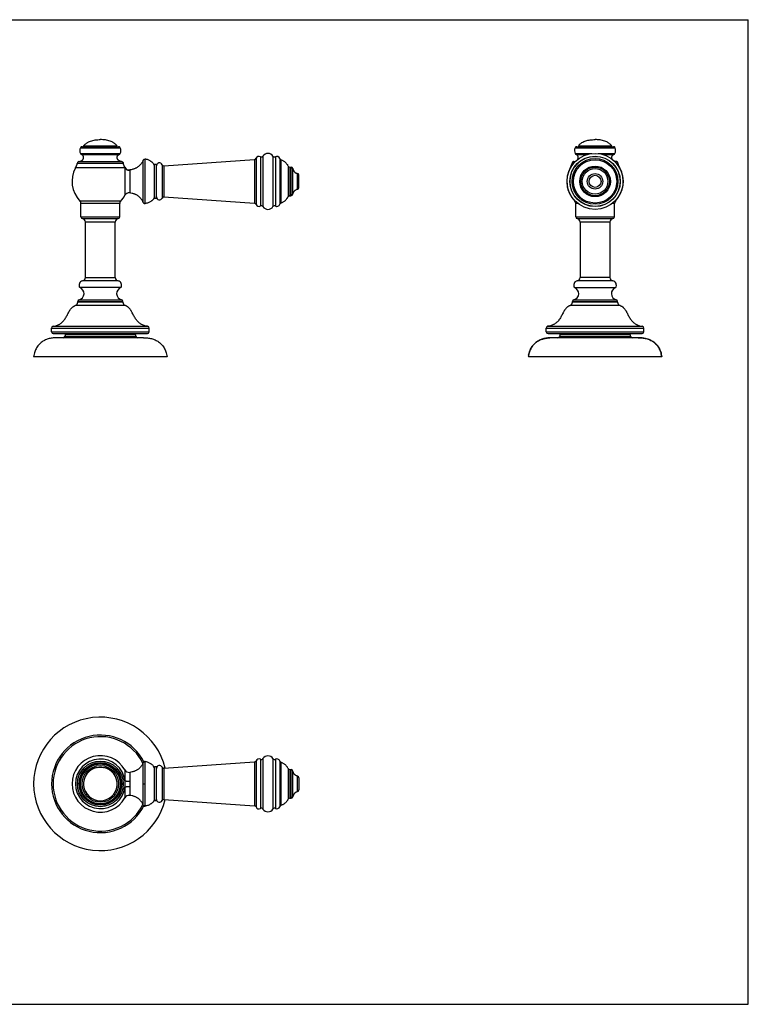
# Model space of a CAD drawing. Units: millimetres. Extents: x 0 to 594, y 0 to 420.
# Drawn here: x 283 to 594, y 0 to 420 of the extents above; entities that cross this region are included whole.
import ezdxf

# ---------------------------------------------------------------- set-up
doc = ezdxf.new("R2010")
doc.units = ezdxf.units.MM
doc.header["$LTSCALE"] = 32.67
doc.layers.get('0').update_dxf_attribs({"linetype": 'CONTINUOUS'})

msp = doc.modelspace()

# ---------------------------------------------------------------- linework, layer by layer
at = {"color": 7, "linetype": 'Continuous'}
for p, q in [((0, 420), (594, 420)), ((594, 0), (594, 420)), ((309.88, 365.83), (325.49, 365.83)), ((310.48, 366.01), (310.51, 366.11)), ((324.9, 366.01), (310.48, 366.01)), ((310.51, 366.11), (324.86, 366.11)), ((310.58, 365.95), (310.58, 366.01)), ((310.58, 365.95), (324.79, 365.95)), ((317.71, 368.85), (317.66, 368.85)), ((324.79, 365.95), (324.79, 366.01)), ((324.9, 366.01), (324.86, 366.11)), ((520.84, 365.83), (536.46, 365.83)), ((535.86, 366.01), (521.6, 366.01)), ((521.63, 366.11), (535.82, 366.11)), ((521.69, 366.39), (521.78, 366.35)), ((521.7, 365.95), (521.7, 366.01)), ((521.7, 365.95), (535.76, 365.95)), ((528.67, 368.85), (528.63, 368.85)), ((535.76, 365.95), (535.76, 366.01)), ((535.86, 366.01), (535.82, 366.11)), ((309.18, 365.38), (326.19, 365.38)), ((309.22, 362.89), (326.15, 362.89)), ((309.7, 362.49), (325.67, 362.49)), ((385.98, 361.53), (385.98, 340.53)), ((387, 361.78), (387, 340.28)), ((391.3, 361.78), (391.3, 340.28)), ((392.33, 361.53), (392.33, 340.53)), ((520.15, 365.38), (537.15, 365.38)), ((520.19, 362.89), (527.26, 362.89)), ((520.66, 362.49), (525.3, 362.49)), ((530.04, 362.89), (537.11, 362.89)), ((532, 362.49), (536.63, 362.49)), ((307.94, 358.87), (327.43, 358.87)), ((308.59, 359.46), (326.78, 359.46)), ((336.01, 342), (336.01, 360.06)), ((336.8, 341.55), (336.8, 360.51)), ((341.57, 358.28), (340.77, 358.28)), ((340.77, 343.78), (340.77, 358.28)), ((341.57, 343.78), (341.57, 358.28)), ((344.01, 358.14), (344.01, 343.92)), ((344.76, 357.68), (383.49, 360.39)), ((344.76, 357.68), (344.76, 344.38)), ((383.49, 360.39), (383.49, 341.67)), ((384.15, 360.88), (384.15, 341.18)), ((394.18, 360.78), (394.18, 341.28)), ((394.64, 360.28), (394.64, 341.78)), ((397.8, 357.55), (397.8, 344.51)), ((398.49, 357.13), (399.04, 357.13)), ((398.49, 357.13), (398.49, 344.93)), ((399.04, 344.93), (399.04, 357.13)), ((518.9, 358.87), (519.65, 358.87)), ((519.55, 359.46), (520.2, 359.46)), ((537.1, 359.46), (537.75, 359.46)), ((537.65, 358.87), (538.4, 358.87)), ((538.4, 358.87), (538.38, 358.93)), ((328.19, 356.81), (307.09, 356.81)), ((328.19, 356.81), (328.19, 345.1)), ((330.21, 355.82), (330.21, 346.12)), ((399.79, 345.57), (399.79, 356.49)), ((401.75, 347.72), (401.75, 354.34)), ((402.28, 348.45), (402.28, 353.61)), ((518.21, 356.81), (518.06, 356.81)), ((539.09, 356.81), (539.24, 356.81)), ((398.49, 344.93), (399.04, 344.93)), ((326.37, 342.65), (309, 342.65)), ((325.94, 341.59), (309.43, 341.59)), ((309.43, 335.88), (309.43, 341.59)), ((325.94, 335.88), (325.94, 341.59)), ((341.57, 343.78), (340.77, 343.78)), ((344.76, 344.38), (383.49, 341.67)), ((520.15, 342.65), (519.97, 342.65)), ((520.39, 335.88), (520.39, 341.59)), ((521.34, 341.59), (520.39, 341.59)), ((536.9, 341.59), (535.96, 341.59)), ((536.9, 335.88), (536.9, 341.59)), ((537.33, 342.65), (537.15, 342.65)), ((309.43, 335.88), (325.94, 335.88)), ((310.07, 335.13), (325.31, 335.13)), ((324.04, 333.63), (311.34, 333.63)), ((311.34, 310.04), (311.34, 333.63)), ((324.04, 310.04), (324.04, 333.63)), ((520.39, 335.88), (536.9, 335.88)), ((521.03, 335.13), (536.27, 335.13)), ((522.3, 333.63), (522.3, 310.04)), ((535, 333.63), (522.3, 333.63)), ((535, 333.63), (535, 310.04)), ((325.27, 308.54), (310.1, 308.54)), ((311.34, 310.04), (324.04, 310.04)), ((536.24, 308.54), (521.06, 308.54)), ((535, 310.04), (522.3, 310.04)), ((326.47, 305.7), (308.9, 305.7)), ((519.86, 305.7), (537.44, 305.7)), ((308.06, 299.78), (327.31, 299.78)), ((308.06, 299.52), (308.06, 299.78)), ((327.31, 299.52), (308.06, 299.52)), ((308.65, 300.52), (326.72, 300.52)), ((327.31, 299.52), (327.31, 299.78)), ((519.02, 299.52), (519.02, 299.78)), ((519.02, 299.78), (538.28, 299.78)), ((538.28, 299.52), (519.02, 299.52)), ((519.62, 300.52), (537.68, 300.52)), ((538.28, 299.52), (538.28, 299.78)), ((328.36, 298.07), (307.01, 298.07)), ((539.32, 298.07), (517.97, 298.07)), ((296.88, 288.47), (338.49, 288.47)), ((296.88, 286.87), (296.88, 288.47)), ((296.88, 286.87), (338.49, 286.87)), ((297.54, 289.23), (337.83, 289.23)), ((297.64, 286.11), (337.73, 286.11)), ((302.81, 285.8), (302.59, 284.92)), ((302.81, 285.8), (332.56, 285.8)), ((332.56, 285.8), (332.78, 284.92)), ((338.49, 286.87), (338.49, 288.47)), ((507.85, 286.87), (507.85, 288.47)), ((507.85, 288.47), (549.45, 288.47)), ((507.85, 286.87), (549.45, 286.87)), ((508.51, 289.23), (548.79, 289.23)), ((508.61, 286.11), (548.69, 286.11)), ((513.77, 285.8), (513.55, 284.92)), ((513.77, 285.8), (543.52, 285.8)), ((543.52, 285.8), (543.74, 284.92)), ((549.45, 286.87), (549.45, 288.47)), ((336.1, 284.34), (299.27, 284.34)), ((332.78, 284.92), (302.59, 284.92)), ((547.06, 284.34), (510.23, 284.34)), ((543.74, 284.92), (513.55, 284.92)), ((346.13, 276.21), (289.24, 276.21)), ((557.1, 276.21), (500.2, 276.21)), ((319.18, 100.99), (319.18, 100.98)), ((336.01, 85), (336.01, 103.07)), ((336.8, 84.55), (336.8, 103.52)), ((341.57, 101.28), (340.77, 101.28)), ((340.77, 86.79), (340.77, 101.28)), ((341.57, 86.79), (341.57, 101.28)), ((344.01, 101.14), (344.01, 86.93)), ((344.76, 100.68), (383.49, 103.39)), ((383.49, 103.39), (383.49, 84.68)), ((384.15, 103.88), (384.15, 84.19)), ((385.98, 104.53), (385.98, 83.54)), ((387, 104.79), (387, 83.28)), ((391.3, 104.79), (391.3, 83.28)), ((392.33, 104.53), (392.33, 83.54)), ((394.18, 103.79), (394.18, 84.28)), ((394.64, 103.29), (394.64, 84.78)), ((328.19, 99.96), (328.19, 95.37)), ((330.21, 98.95), (330.21, 95.14)), ((344.76, 100.68), (344.76, 87.38)), ((397.8, 100.55), (397.8, 87.51)), ((398.49, 100.13), (399.04, 100.13)), ((398.49, 100.13), (398.49, 87.94)), ((399.04, 87.94), (399.04, 100.13)), ((399.79, 88.57), (399.79, 99.5)), ((401.75, 90.73), (401.75, 97.34)), ((402.28, 96.61), (402.28, 91.45)), ((308.59, 94.03), (307.94, 94.03)), ((326.78, 94.03), (327.43, 94.03)), ((328.19, 92.7), (328.19, 88.1)), ((330.21, 92.93), (330.21, 89.12)), ((336.01, 94.03), (336.8, 94.03)), ((341.57, 86.78), (340.77, 86.78)), ((344.76, 87.38), (383.49, 84.68)), ((398.49, 87.94), (399.04, 87.94)), ((0, 0), (594, 0))]:
    msp.add_line(p, q, dxfattribs=at)
for points in [[(519.55, 359.46), (519.51, 359.45), (519.45, 359.45), (519.4, 359.44), (519.34, 359.42), (519.29, 359.41), (519.24, 359.38), (519.19, 359.35), (519.14, 359.32), (519.1, 359.28), (519.06, 359.24), (519.02, 359.2), (518.99, 359.15), (518.97, 359.1), (518.95, 359.04), (518.93, 358.99), (518.92, 358.93), (518.9, 358.87)], [(538.38, 358.93), (538.37, 358.99), (538.35, 359.04), (538.33, 359.1), (538.3, 359.15), (538.27, 359.2), (538.24, 359.24), (538.2, 359.28), (538.16, 359.32), (538.11, 359.35), (538.06, 359.38), (538.01, 359.41), (537.95, 359.42), (537.9, 359.44), (537.84, 359.45), (537.79, 359.45), (537.75, 359.46)], [(336.8, 103.52), (336.76, 103.52), (336.69, 103.53), (336.62, 103.53), (336.54, 103.53), (336.47, 103.51), (336.4, 103.49), (336.34, 103.47), (336.28, 103.43), (336.22, 103.39), (336.17, 103.35), (336.13, 103.3), (336.09, 103.24), (336.06, 103.18), (336.03, 103.13), (336.01, 103.07)], [(336.01, 85), (336.03, 84.94), (336.06, 84.88), (336.09, 84.83), (336.13, 84.77), (336.17, 84.72), (336.22, 84.68), (336.28, 84.63), (336.34, 84.6), (336.4, 84.57), (336.47, 84.55), (336.54, 84.54), (336.62, 84.54), (336.69, 84.54), (336.76, 84.54), (336.8, 84.55)]]:
    msp.add_lwpolyline(points, dxfattribs=at)
for centre, radius in [((528.65, 351.03), 11.94), ((528.65, 351.03), 10.75), ((528.65, 351.03), 10.67), ((528.65, 351.03), 9.75), ((528.65, 351.03), 9.25), ((528.65, 351.03), 6.52), ((528.65, 351.03), 6.1), ((528.65, 351.03), 5.46), ((528.65, 351.03), 3.31), ((528.65, 351.03), 2.58), ((317.69, 94.03), 9.75), ((317.69, 94.03), 9.1), ((317.69, 94.03), 8.76), ((317.69, 94.03), 8.5), ((317.69, 94.03), 7.81)]:
    msp.add_circle(centre, radius, dxfattribs=at)
for centre, radius, start, end in [((309.88, 365.07), 0.762, 90, 156.0086), ((310.7, 365.95), 0.127, 180, 270), ((324.67, 365.95), 0.127, 270, 360), ((325.49, 365.07), 0.762, 23.9914, 90), ((520.84, 365.07), 0.762, 90, 156.0086), ((521.77, 366.01), 0.172, 144.1952, 181.1112), ((525.67, 363.2), 4.98, 142.8154, 144.2102), ((525.65, 363.09), 5.15, 139.8122, 140.2031), ((525.65, 363.08), 5.16, 139.4791, 139.8122), ((535.63, 365.95), 0.127, 270, 360), ((536.46, 365.07), 0.762, 23.9914, 90), ((311.88, 364.18), 2.95, 156.0086, 205.9466), ((309.91, 363.22), 0.762, 205.9466, 253.9748), ((325.46, 363.22), 0.762, 286.0252, 334.0534), ((323.49, 364.18), 2.95, 334.0534, 23.9914), ((385.34, 360.43), 1.27, 60, 159.2539), ((386.36, 362.19), 0.762, 240, 327.7958), ((389.15, 360.43), 2.54, 32.2042, 147.7958), ((391.94, 362.19), 0.762, 212.2042, 300), ((392.96, 360.43), 1.27, 16.2006, 120), ((522.84, 364.18), 2.95, 156.0086, 205.9466), ((520.87, 363.22), 0.762, 205.9466, 253.9748), ((536.42, 363.22), 0.762, 286.0252, 334.0534), ((534.46, 364.18), 2.95, 334.0534, 23.9914), ((329.97, 357.96), 2.03, 207.478, 276.9851), ((342.84, 357.63), 1.27, 23.3539, 180), ((344.71, 358.44), 0.762, 203.3539, 274), ((383.44, 361.15), 0.762, 274, 339.2539), ((394.91, 361), 0.762, 196.2006, 248.8622), ((398.49, 357.89), 0.762, 206.2723, 270), ((399.04, 356.36), 0.762, 9.7012, 90), ((317.69, 351.03), 12.06, 151.3894, 223.9764), ((401.52, 353.61), 0.762, 0, 72.5354), ((528.65, 351.03), 12.06, 151.3894, 223.9764), ((528.65, 351.03), 12.06, 316.0236, 28.6106), ((317.69, 351.03), 12.06, 316.0236, 330.5632), ((329.96, 344.1), 2.03, 83.04, 150.5632), ((342.84, 344.43), 1.27, 180, 336.6461), ((398.49, 344.17), 0.762, 90, 153.7277), ((399.04, 345.7), 0.762, 270, 350.2988), ((401.52, 348.45), 0.762, 287.4646, 360), ((307.91, 341.59), 1.52, 0, 43.9764), ((327.46, 341.59), 1.52, 136.0236, 180), ((344.71, 343.62), 0.762, 86, 156.6461), ((383.44, 340.91), 0.762, 20.7461, 86), ((385.34, 341.63), 1.27, 200.7461, 300), ((386.36, 339.87), 0.762, 32.2042, 120), ((389.15, 341.63), 2.54, 212.2042, 327.7958), ((391.94, 339.87), 0.762, 60, 147.7958), ((392.96, 341.63), 1.27, 240, 343.7994), ((394.91, 341.07), 0.762, 111.1378, 163.7994), ((518.87, 341.59), 1.52, 0, 43.9764), ((538.43, 341.59), 1.52, 136.0236, 180), ((310.19, 335.88), 0.762, 180, 260.4059), ((309.81, 333.63), 1.52, 0, 80.4059), ((325.56, 333.63), 1.52, 99.5941, 180), ((325.18, 335.88), 0.762, 279.5941, 360), ((521.16, 335.88), 0.762, 180, 260.4059), ((520.77, 333.63), 1.52, 0, 80.4059), ((536.52, 333.63), 1.52, 99.5941, 180), ((536.14, 335.88), 0.762, 279.5941, 360), ((310.45, 306.72), 1.85, 100.8343, 213.3199), ((309.81, 310.04), 1.52, 280.8343, 360), ((325.56, 310.04), 1.52, 180, 259.1657), ((324.92, 306.72), 1.85, 326.6801, 79.1657), ((521.41, 306.72), 1.85, 100.8343, 213.3199), ((520.77, 310.04), 1.52, 280.8343, 360), ((536.52, 310.04), 1.52, 180, 259.1657), ((535.89, 306.72), 1.85, 326.6801, 79.1657), ((308.06, 303.15), 2.69, 282.7436, 71.8612), ((327.31, 303.15), 2.69, 108.1388, 257.2564), ((519.02, 303.15), 2.69, 282.7436, 71.8612), ((538.28, 303.15), 2.69, 108.1388, 257.2564), ((306.53, 299.52), 1.52, 288.2296, 360), ((308.82, 299.78), 0.762, 102.7436, 180), ((326.55, 299.78), 0.762, 0, 77.2564), ((328.84, 299.52), 1.52, 180, 251.7704), ((517.5, 299.52), 1.52, 288.2296, 360), ((519.78, 299.78), 0.762, 102.7436, 180), ((537.51, 299.78), 0.762, 0, 77.2564), ((539.8, 299.52), 1.52, 180, 251.7704), ((297.64, 288.47), 0.762, 97.6832, 180), ((297.64, 286.87), 0.762, 180, 270), ((303.55, 285.61), 0.762, 139.2265, 165.9638), ((331.82, 285.61), 0.762, 14.0362, 40.7735), ((337.73, 286.87), 0.762, 270, 360), ((337.73, 288.47), 0.762, 0, 82.3168), ((508.61, 288.47), 0.762, 97.6832, 180), ((508.61, 286.87), 0.762, 180, 270), ((514.51, 285.61), 0.762, 139.2265, 165.9638), ((542.79, 285.61), 0.762, 14.0362, 40.7735), ((548.69, 286.87), 0.762, 270, 360), ((548.69, 288.47), 0.762, 0, 82.3168), ((301.85, 285.1), 0.762, 270, 345.9638), ((333.52, 285.1), 0.762, 194.0362, 270), ((510.23, 269.04), 15.3, 89.9707, 93.2786), ((512.81, 285.1), 0.762, 270, 345.9638), ((544.48, 285.1), 0.762, 194.0362, 270), ((547.07, 269.04), 15.3, 86.7214, 90.0293), ((512.79, 274.6), 12.7, 169.7024, 172.691), ((544.5, 274.6), 12.7, 7.309, 10.2976), ((317.69, 94.03), 28.45, 13.6004, 346.3996), ((317.69, 94.03), 20.8, 26.8021, 333.1979), ((317.69, 94.03), 20.14, 25.5858, 334.4142), ((317.69, 94.03), 12.06, 29.4368, 330.5632), ((389.15, 103.43), 2.54, 32.2042, 147.7958), ((317.69, 94.03), 10.59, 7.2386, 352.7614), ((317.69, 94.03), 7.21, 102.0769, 77.9231), ((317.69, 94.03), 7.18, 102.0601, 77.9399), ((303.96, 99.57), 12.32, 6.5773, 6.9149), ((317.68, 91.95), 9.05, 89.995, 98.3488), ((317.69, 91.95), 9.05, 81.6512, 90.005), ((331.13, 99.6), 12.04, 173.0818, 173.369), ((342.84, 100.64), 1.27, 23.3539, 180), ((344.71, 101.44), 0.762, 203.3539, 274), ((383.44, 104.15), 0.762, 274, 339.2539), ((385.34, 103.43), 1.27, 60, 159.2539), ((386.36, 105.19), 0.762, 240, 327.7958), ((391.94, 105.19), 0.762, 212.2042, 300), ((392.96, 103.43), 1.27, 16.2006, 120), ((394.91, 104), 0.762, 196.2006, 248.8622), ((329.96, 100.96), 2.03, 209.4368, 276.96), ((398.49, 100.89), 0.762, 206.2723, 270), ((399.04, 99.37), 0.762, 9.7012, 90), ((401.52, 96.61), 0.762, 0, 72.5354), ((329.96, 87.11), 2.03, 83.04, 150.5632), ((399.04, 88.7), 0.762, 270, 350.2988), ((401.52, 91.45), 0.762, 287.4646, 360), ((342.84, 87.43), 1.27, 180, 336.6461), ((344.71, 86.62), 0.762, 86, 156.6461), ((383.44, 83.92), 0.762, 20.7461, 86), ((385.34, 84.64), 1.27, 200.7461, 300), ((392.96, 84.64), 1.27, 240, 343.7994), ((394.91, 84.07), 0.762, 111.1378, 163.7994), ((398.49, 87.18), 0.762, 90, 153.7277), ((386.36, 82.88), 0.762, 32.2042, 120), ((389.15, 84.64), 2.54, 212.2042, 327.7958), ((391.94, 82.88), 0.762, 60, 147.7958)]:
    msp.add_arc(centre, radius, start, end, dxfattribs=at)
for points, knots in [([(310.51, 366.11), (310.6, 366.24), (310.79, 366.48), (311.11, 366.81), (311.46, 367.12), (311.84, 367.4), (312.23, 367.65), (312.79, 367.95), (313.55, 368.26), (314.52, 368.54), (315.53, 368.72), (316.59, 368.83), (317.3, 368.85), (317.66, 368.85)], [0, 0, 0, 0, 0.058649, 0.116864, 0.175024, 0.233452, 0.292407, 0.352092, 0.474125, 0.600215, 0.730306, 0.863863, 1, 1, 1, 1]), ([(324.86, 366.11), (324.77, 366.24), (324.58, 366.48), (324.26, 366.81), (323.91, 367.12), (323.54, 367.4), (323.14, 367.65), (322.58, 367.95), (321.82, 368.26), (320.86, 368.54), (319.84, 368.72), (318.78, 368.83), (318.07, 368.85), (317.71, 368.85)], [0, 0, 0, 0, 0.058649, 0.116864, 0.175024, 0.233452, 0.292407, 0.352092, 0.474125, 0.600215, 0.730306, 0.863863, 1, 1, 1, 1]), ([(521.78, 366.35), (521.78, 366.35), (521.79, 366.35), (521.79, 366.35), (521.79, 366.34), (521.78, 366.34), (521.78, 366.33), (521.78, 366.32), (521.77, 366.32), (521.77, 366.3), (521.76, 366.28), (521.74, 366.26), (521.72, 366.23), (521.71, 366.22), (521.7, 366.21)], [0, 0, 0, 0, 0.014373, 0.031733, 0.055685, 0.087566, 0.127848, 0.176658, 0.233654, 0.298239, 0.447568, 0.619142, 0.805905, 1, 1, 1, 1]), ([(521.7, 365.95), (521.7, 365.94), (521.71, 365.91), (521.73, 365.88), (521.74, 365.86), (521.76, 365.85), (521.79, 365.83), (521.82, 365.83), (521.84, 365.83)], [0, 0, 0, 0, 0.248662, 0.374122, 0.499322, 0.624674, 0.750426, 1, 1, 1, 1]), ([(521.73, 366.44), (521.82, 366.55), (522.02, 366.76), (522.35, 367.06), (522.69, 367.32), (523.19, 367.65), (523.86, 368), (524.72, 368.33), (525.64, 368.57), (526.61, 368.74), (527.61, 368.83), (528.28, 368.85), (528.63, 368.85)], [0, 0, 0, 0, 0.058042, 0.115979, 0.174105, 0.232665, 0.351761, 0.47435, 0.600794, 0.730948, 0.864286, 1, 1, 1, 1]), ([(535.82, 366.11), (535.73, 366.24), (535.54, 366.48), (535.22, 366.81), (534.87, 367.12), (534.5, 367.4), (534.1, 367.65), (533.54, 367.95), (532.78, 368.26), (531.82, 368.54), (530.8, 368.72), (529.75, 368.83), (529.03, 368.85), (528.67, 368.85)], [0, 0, 0, 0, 0.058649, 0.116864, 0.175024, 0.233452, 0.292407, 0.352092, 0.474125, 0.600215, 0.730306, 0.863863, 1, 1, 1, 1]), ([(308.59, 359.46), (308.73, 359.48), (309, 359.53), (309.37, 359.65), (309.69, 359.81), (309.95, 360), (310.16, 360.22), (310.32, 360.46), (310.43, 360.7), (310.5, 360.96), (310.52, 361.17), (310.51, 361.34), (310.5, 361.5), (310.45, 361.7), (310.37, 361.92), (310.24, 362.11), (310.12, 362.25), (310, 362.34), (309.91, 362.4), (309.81, 362.45), (309.74, 362.48), (309.7, 362.49)], [0, 0, 0, 0, 0.096945, 0.183621, 0.261888, 0.33352, 0.400118, 0.463032, 0.52329, 0.58159, 0.638323, 0.666178, 0.693685, 0.747593, 0.800047, 0.851074, 0.90091, 0.925581, 0.950214, 0.974959, 1, 1, 1, 1]), ([(326.78, 359.46), (326.64, 359.48), (326.37, 359.53), (326, 359.65), (325.68, 359.81), (325.42, 360), (325.21, 360.22), (325.05, 360.46), (324.94, 360.7), (324.87, 360.96), (324.85, 361.17), (324.86, 361.34), (324.87, 361.5), (324.92, 361.7), (325.01, 361.92), (325.13, 362.11), (325.26, 362.25), (325.37, 362.34), (325.47, 362.4), (325.57, 362.45), (325.64, 362.48), (325.67, 362.49)], [0, 0, 0, 0, 0.096945, 0.183621, 0.261888, 0.33352, 0.400118, 0.463032, 0.52329, 0.58159, 0.638323, 0.666178, 0.693685, 0.747593, 0.800047, 0.851074, 0.90091, 0.925581, 0.950214, 0.974959, 1, 1, 1, 1]), ([(521.23, 360.38), (521.26, 360.43), (521.32, 360.53), (521.39, 360.69), (521.44, 360.86), (521.48, 361.07), (521.49, 361.34), (521.43, 361.66), (521.34, 361.9), (521.23, 362.07), (521.14, 362.18), (521.04, 362.28), (520.93, 362.37), (520.8, 362.44), (520.71, 362.47), (520.66, 362.49)], [0, 0, 0, 0, 0.071312, 0.140821, 0.208846, 0.275608, 0.405644, 0.53147, 0.652956, 0.712176, 0.770436, 0.827937, 0.885011, 0.942147, 1, 1, 1, 1]), ([(536.07, 360.38), (536.04, 360.43), (535.98, 360.53), (535.91, 360.69), (535.86, 360.86), (535.82, 361.07), (535.81, 361.34), (535.86, 361.66), (535.96, 361.9), (536.06, 362.07), (536.15, 362.18), (536.26, 362.28), (536.37, 362.37), (536.5, 362.44), (536.59, 362.47), (536.63, 362.49)], [0, 0, 0, 0, 0.071312, 0.140821, 0.208846, 0.275608, 0.405644, 0.53147, 0.652956, 0.712176, 0.770436, 0.827937, 0.885011, 0.942147, 1, 1, 1, 1]), ([(307.09, 356.81), (307.14, 356.89), (307.23, 357.05), (307.35, 357.31), (307.45, 357.52), (307.53, 357.69), (307.61, 357.86), (307.69, 358.08), (307.82, 358.42), (307.9, 358.69), (307.94, 358.87)], [0, 0, 0, 0, 0.124776, 0.251066, 0.377842, 0.441096, 0.504129, 0.629465, 0.753821, 1, 1, 1, 1]), ([(308.59, 359.46), (308.51, 359.45), (308.35, 359.43), (308.13, 359.31), (307.99, 359.1), (307.96, 358.95), (307.94, 358.87)], [0, 0, 0, 0, 0.249983, 0.500003, 0.750023, 1, 1, 1, 1]), ([(326.78, 359.46), (326.86, 359.45), (327.02, 359.43), (327.24, 359.31), (327.38, 359.1), (327.42, 358.95), (327.43, 358.87)], [0, 0, 0, 0, 0.249982, 0.500001, 0.750022, 1, 1, 1, 1]), ([(328.16, 357.02), (328.12, 357.1), (328.05, 357.25), (327.94, 357.47), (327.84, 357.7), (327.74, 357.93), (327.64, 358.16), (327.54, 358.47), (327.47, 358.71), (327.43, 358.87)], [0, 0, 0, 0, 0.126049, 0.25275, 0.379293, 0.505081, 0.629995, 0.754049, 1, 1, 1, 1]), ([(328.16, 357.02), (328.16, 357.02), (328.16, 357.02), (328.16, 357.01), (328.17, 357), (328.17, 356.99), (328.17, 356.96), (328.17, 356.93), (328.18, 356.88), (328.19, 356.84), (328.19, 356.81)], [0, 0, 0, 0, 0.016054, 0.036061, 0.064021, 0.143699, 0.254738, 0.396563, 0.568571, 1, 1, 1, 1]), ([(336.01, 360.06), (335.89, 359.79), (335.69, 359.4), (335.39, 358.91), (335.14, 358.55), (334.86, 358.22), (334.57, 357.9), (334.25, 357.6), (333.91, 357.32), (333.54, 357.07), (333.14, 356.83), (332.72, 356.62), (332.27, 356.43), (331.8, 356.27), (331.12, 356.08), (330.58, 355.99), (330.21, 355.94)], [0, 0, 0, 0, 0.117493, 0.17558, 0.233417, 0.291197, 0.349138, 0.407484, 0.466506, 0.526493, 0.587751, 0.650599, 0.715361, 0.782365, 0.851937, 1, 1, 1, 1]), ([(336.01, 360.06), (336.04, 360.14), (336.11, 360.29), (336.3, 360.47), (336.55, 360.54), (336.72, 360.53), (336.8, 360.51)], [0, 0, 0, 0, 0.249981, 0.499975, 0.750011, 1, 1, 1, 1]), ([(340.77, 357.63), (340.75, 357.73), (340.68, 357.92), (340.56, 358.2), (340.4, 358.46), (340.15, 358.8), (339.86, 359.11), (339.53, 359.39), (339.17, 359.65), (338.69, 359.93), (338.08, 360.2), (337.45, 360.4), (337.02, 360.49), (336.8, 360.51)], [0, 0, 0, 0, 0.058453, 0.117117, 0.176363, 0.236437, 0.359386, 0.422343, 0.486126, 0.615406, 0.745554, 0.87448, 1, 1, 1, 1]), ([(394.64, 360.28), (394.82, 360.21), (395.18, 360.06), (395.69, 359.78), (396.15, 359.48), (396.58, 359.14), (396.95, 358.78), (397.29, 358.39), (397.57, 357.98), (397.73, 357.7), (397.8, 357.55)], [0, 0, 0, 0, 0.13934, 0.273707, 0.403556, 0.529323, 0.65143, 0.770296, 0.886341, 1, 1, 1, 1]), ([(518.06, 356.81), (518.1, 356.89), (518.19, 357.05), (518.32, 357.31), (518.42, 357.52), (518.49, 357.69), (518.57, 357.86), (518.66, 358.08), (518.78, 358.42), (518.86, 358.69), (518.9, 358.87)], [0, 0, 0, 0, 0.124776, 0.251066, 0.377842, 0.441096, 0.504129, 0.629465, 0.753821, 1, 1, 1, 1]), ([(519.55, 359.46), (519.64, 359.47), (519.81, 359.5), (520.12, 359.57), (520.34, 359.65), (520.47, 359.72)], [0, 0, 0, 0, 0.275554, 0.532922, 1, 1, 1, 1]), ([(537.75, 359.46), (537.66, 359.47), (537.49, 359.5), (537.18, 359.57), (536.96, 359.65), (536.83, 359.72)], [0, 0, 0, 0, 0.275554, 0.532922, 1, 1, 1, 1]), ([(539.24, 356.81), (539.2, 356.89), (539.11, 357.05), (538.98, 357.31), (538.88, 357.52), (538.8, 357.69), (538.73, 357.86), (538.64, 358.08), (538.51, 358.42), (538.44, 358.69), (538.4, 358.87)], [0, 0, 0, 0, 0.124776, 0.251066, 0.377842, 0.441096, 0.504129, 0.629465, 0.753821, 1, 1, 1, 1]), ([(328.19, 356.81), (328.24, 356.72), (328.35, 356.56), (328.55, 356.34), (328.79, 356.16), (329.04, 356.01), (329.32, 355.89), (329.61, 355.82), (329.91, 355.79), (330.11, 355.8), (330.21, 355.82)], [0, 0, 0, 0, 0.12357, 0.24773, 0.372279, 0.49728, 0.62266, 0.748312, 0.87421, 1, 1, 1, 1]), ([(330.21, 355.94), (330.21, 355.94), (330.21, 355.94), (330.21, 355.94), (330.21, 355.94), (330.21, 355.94), (330.21, 355.94), (330.21, 355.94), (330.21, 355.94), (330.21, 355.94), (330.21, 355.94), (330.21, 355.93), (330.21, 355.93), (330.21, 355.92), (330.21, 355.92), (330.21, 355.91), (330.21, 355.9), (330.21, 355.89), (330.21, 355.87), (330.21, 355.84), (330.21, 355.83), (330.21, 355.82)], [0, 0, 0, 0, 0.00025, 0.000994, 0.002231, 0.003961, 0.008899, 0.015808, 0.024686, 0.035532, 0.048346, 0.063125, 0.098575, 0.141873, 0.192998, 0.251917, 0.318603, 0.393026, 0.564967, 0.767414, 1, 1, 1, 1]), ([(399.79, 356.49), (399.81, 356.38), (399.87, 356.15), (399.98, 355.82), (400.12, 355.55), (400.25, 355.36), (400.36, 355.21), (400.48, 355.07), (400.62, 354.94), (400.77, 354.82), (400.99, 354.67), (401.32, 354.49), (401.6, 354.38), (401.75, 354.34)], [0, 0, 0, 0, 0.114567, 0.228479, 0.342807, 0.400678, 0.459352, 0.519139, 0.580382, 0.643453, 0.70874, 0.847493, 1, 1, 1, 1]), ([(336.01, 342), (335.89, 342.27), (335.69, 342.66), (335.39, 343.15), (335.14, 343.51), (334.86, 343.84), (334.57, 344.16), (334.25, 344.46), (333.9, 344.74), (333.53, 344.99), (333.14, 345.23), (332.72, 345.44), (332.27, 345.63), (331.8, 345.79), (331.11, 345.98), (330.58, 346.07), (330.21, 346.12)], [0, 0, 0, 0, 0.117479, 0.175558, 0.233389, 0.291162, 0.349096, 0.407438, 0.466455, 0.52644, 0.587698, 0.650547, 0.715313, 0.782324, 0.851906, 1, 1, 1, 1]), ([(340.77, 344.43), (340.75, 344.33), (340.68, 344.14), (340.56, 343.86), (340.4, 343.6), (340.15, 343.26), (339.86, 342.95), (339.53, 342.68), (339.17, 342.42), (338.69, 342.13), (338.08, 341.86), (337.45, 341.66), (337.02, 341.57), (336.8, 341.55)], [0, 0, 0, 0, 0.058453, 0.117117, 0.176363, 0.236437, 0.359386, 0.422343, 0.486126, 0.615406, 0.745554, 0.87448, 1, 1, 1, 1]), ([(394.64, 341.78), (394.82, 341.85), (395.18, 342), (395.69, 342.28), (396.15, 342.58), (396.58, 342.92), (396.95, 343.28), (397.29, 343.67), (397.57, 344.08), (397.73, 344.36), (397.8, 344.51)], [0, 0, 0, 0, 0.13934, 0.273707, 0.403556, 0.529323, 0.65143, 0.770296, 0.886341, 1, 1, 1, 1]), ([(399.79, 345.57), (399.81, 345.68), (399.87, 345.91), (399.98, 346.25), (400.12, 346.51), (400.25, 346.71), (400.36, 346.85), (400.48, 346.99), (400.62, 347.12), (400.77, 347.24), (400.99, 347.4), (401.32, 347.57), (401.6, 347.68), (401.75, 347.72)], [0, 0, 0, 0, 0.114567, 0.228479, 0.342807, 0.400678, 0.459352, 0.519139, 0.580382, 0.643453, 0.70874, 0.847493, 1, 1, 1, 1]), ([(336.01, 342), (336.04, 341.92), (336.11, 341.77), (336.3, 341.59), (336.55, 341.52), (336.72, 341.53), (336.8, 341.55)], [0, 0, 0, 0, 0.249986, 0.499982, 0.750015, 1, 1, 1, 1]), ([(297.54, 289.23), (297.93, 289.28), (298.5, 289.39), (299.21, 289.61), (299.7, 289.8), (300.14, 290.02), (300.55, 290.26), (300.93, 290.52), (301.28, 290.8), (301.6, 291.1), (301.9, 291.41), (302.18, 291.74), (302.52, 292.19), (302.9, 292.77), (303.31, 293.5), (303.69, 294.22), (303.99, 294.82), (304.24, 295.29), (304.42, 295.63), (304.62, 295.96), (304.88, 296.37), (305.17, 296.76), (305.5, 297.12), (305.75, 297.36), (306.03, 297.58), (306.33, 297.77), (306.66, 297.94), (306.89, 298.03), (307.01, 298.07)], [0, 0, 0, 0, 0.087273, 0.127294, 0.165328, 0.201689, 0.236675, 0.270558, 0.30358, 0.335947, 0.36783, 0.399361, 0.430633, 0.492608, 0.553928, 0.614401, 0.673643, 0.702667, 0.731229, 0.759298, 0.786861, 0.840541, 0.866822, 0.892898, 0.918969, 0.945292, 0.972182, 1, 1, 1, 1]), ([(337.83, 289.23), (337.44, 289.28), (336.87, 289.39), (336.16, 289.61), (335.68, 289.8), (335.23, 290.02), (334.82, 290.26), (334.44, 290.52), (334.09, 290.8), (333.77, 291.1), (333.47, 291.41), (333.19, 291.74), (332.85, 292.19), (332.47, 292.77), (332.06, 293.5), (331.68, 294.22), (331.38, 294.82), (331.13, 295.29), (330.95, 295.63), (330.75, 295.96), (330.49, 296.37), (330.2, 296.76), (329.88, 297.12), (329.62, 297.36), (329.34, 297.58), (329.04, 297.77), (328.71, 297.94), (328.48, 298.03), (328.36, 298.07)], [0, 0, 0, 0, 0.087273, 0.127294, 0.165328, 0.201689, 0.236675, 0.270558, 0.30358, 0.335947, 0.36783, 0.399361, 0.430633, 0.492608, 0.553928, 0.614401, 0.673643, 0.702667, 0.731229, 0.759298, 0.786861, 0.840541, 0.866822, 0.892898, 0.918969, 0.945292, 0.972182, 1, 1, 1, 1]), ([(517.97, 298.07), (517.86, 298.03), (517.62, 297.94), (517.3, 297.77), (517, 297.58), (516.72, 297.36), (516.46, 297.12), (516.14, 296.76), (515.85, 296.37), (515.58, 295.96), (515.39, 295.63), (515.2, 295.29), (514.95, 294.82), (514.65, 294.22), (514.27, 293.5), (513.87, 292.77), (513.48, 292.19), (513.14, 291.74), (512.87, 291.41), (512.57, 291.1), (512.24, 290.8), (511.89, 290.52), (511.51, 290.26), (511.1, 290.02), (510.66, 289.8), (510.18, 289.61), (509.46, 289.39), (508.9, 289.28), (508.51, 289.23)], [0, 0, 0, 0, 0.027818, 0.054708, 0.081031, 0.107102, 0.133178, 0.159459, 0.213139, 0.240702, 0.268771, 0.297333, 0.326357, 0.385599, 0.446072, 0.507392, 0.569367, 0.600639, 0.63217, 0.664053, 0.69642, 0.729442, 0.763325, 0.798311, 0.834672, 0.872706, 0.912727, 1, 1, 1, 1]), ([(539.32, 298.07), (539.44, 298.03), (539.67, 297.94), (540, 297.77), (540.3, 297.58), (540.58, 297.36), (540.84, 297.12), (541.16, 296.76), (541.45, 296.37), (541.72, 295.96), (541.91, 295.63), (542.1, 295.29), (542.34, 294.82), (542.65, 294.22), (543.02, 293.5), (543.43, 292.77), (543.81, 292.19), (544.16, 291.74), (544.43, 291.41), (544.73, 291.1), (545.05, 290.8), (545.4, 290.52), (545.78, 290.26), (546.19, 290.02), (546.64, 289.8), (547.12, 289.61), (547.83, 289.39), (548.4, 289.28), (548.79, 289.23)], [0, 0, 0, 0, 0.027818, 0.054708, 0.081031, 0.107102, 0.133178, 0.159459, 0.213139, 0.240702, 0.268771, 0.297333, 0.326357, 0.385599, 0.446072, 0.507392, 0.569367, 0.600639, 0.63217, 0.664053, 0.69642, 0.729442, 0.763325, 0.798311, 0.834672, 0.872706, 0.912727, 1, 1, 1, 1]), ([(299.27, 284.34), (298.98, 284.34), (298.41, 284.33), (297.55, 284.25), (296.7, 284.13), (295.87, 283.95), (295.06, 283.7), (294.28, 283.4), (293.53, 283.03), (292.81, 282.59), (292.15, 282.08), (291.53, 281.49), (290.97, 280.82), (290.47, 280.07), (290.04, 279.23), (289.68, 278.31), (289.41, 277.3), (289.29, 276.58), (289.24, 276.21)], [0, 0, 0, 0, 0.060311, 0.120476, 0.180338, 0.239793, 0.298801, 0.3574, 0.415717, 0.47398, 0.532528, 0.591811, 0.652394, 0.714933, 0.780165, 0.848878, 0.921884, 1, 1, 1, 1]), ([(336.1, 284.34), (336.39, 284.34), (336.96, 284.33), (337.82, 284.25), (338.67, 284.13), (339.5, 283.95), (340.31, 283.7), (341.1, 283.4), (341.85, 283.03), (342.56, 282.59), (343.23, 282.08), (343.84, 281.49), (344.4, 280.82), (344.9, 280.07), (345.33, 279.23), (345.69, 278.31), (345.96, 277.3), (346.09, 276.58), (346.13, 276.21)], [0, 0, 0, 0, 0.060311, 0.120476, 0.180338, 0.239793, 0.298801, 0.3574, 0.415717, 0.47398, 0.532528, 0.591811, 0.652394, 0.714933, 0.780165, 0.848878, 0.921884, 1, 1, 1, 1]), ([(510.23, 284.34), (509.95, 284.34), (509.37, 284.33), (508.51, 284.25), (507.66, 284.13), (506.83, 283.95), (506.02, 283.7), (505.24, 283.4), (504.49, 283.03), (503.78, 282.59), (503.11, 282.08), (502.49, 281.49), (501.93, 280.82), (501.43, 280.07), (501, 279.23), (500.65, 278.31), (500.37, 277.3), (500.25, 276.58), (500.2, 276.21)], [0, 0, 0, 0, 0.060311, 0.120476, 0.180338, 0.239793, 0.298801, 0.3574, 0.415717, 0.47398, 0.532528, 0.591811, 0.652394, 0.714933, 0.780165, 0.848878, 0.921884, 1, 1, 1, 1]), ([(500.3, 276.87), (500.36, 277.19), (500.5, 277.8), (500.78, 278.68), (501.12, 279.48), (501.52, 280.21), (501.98, 280.88), (502.48, 281.47), (503.03, 282.01), (503.63, 282.48), (504.26, 282.89), (504.92, 283.25), (505.61, 283.55), (506.33, 283.8), (507.06, 284), (508.07, 284.2), (508.84, 284.29), (509.35, 284.32)], [0, 0, 0, 0, 0.075924, 0.147569, 0.215604, 0.280687, 0.343453, 0.404496, 0.464351, 0.523484, 0.582279, 0.641036, 0.699975, 0.759237, 0.818893, 0.878951, 1, 1, 1, 1]), ([(547.06, 284.34), (547.35, 284.34), (547.93, 284.33), (548.78, 284.25), (549.63, 284.13), (550.46, 283.95), (551.27, 283.7), (552.06, 283.4), (552.81, 283.03), (553.52, 282.59), (554.19, 282.08), (554.81, 281.49), (555.37, 280.82), (555.87, 280.07), (556.3, 279.23), (556.65, 278.31), (556.93, 277.3), (557.05, 276.58), (557.1, 276.21)], [0, 0, 0, 0, 0.060311, 0.120476, 0.180338, 0.239793, 0.298801, 0.3574, 0.415717, 0.47398, 0.532528, 0.591811, 0.652394, 0.714933, 0.780165, 0.848878, 0.921884, 1, 1, 1, 1]), ([(557, 276.87), (556.94, 277.19), (556.8, 277.8), (556.52, 278.68), (556.18, 279.48), (555.78, 280.21), (555.32, 280.88), (554.81, 281.47), (554.26, 282.01), (553.67, 282.48), (553.04, 282.89), (552.38, 283.25), (551.69, 283.55), (550.97, 283.8), (550.23, 284), (549.23, 284.2), (548.46, 284.29), (547.95, 284.32)], [0, 0, 0, 0, 0.075924, 0.147569, 0.215604, 0.280687, 0.343453, 0.404496, 0.464351, 0.523484, 0.582279, 0.641036, 0.699975, 0.759237, 0.818893, 0.878951, 1, 1, 1, 1]), ([(316.19, 101.05), (316.19, 101.05), (316.19, 101.06), (316.18, 101.07), (316.18, 101.07), (316.18, 101.08), (316.18, 101.08), (316.18, 101.08), (316.18, 101.08), (316.18, 101.08), (316.18, 101.08), (316.18, 101.08)], [0, 0, 0, 0, 0.221883, 0.417095, 0.584202, 0.722223, 0.830921, 0.91068, 0.940383, 0.964142, 1, 1, 1, 1]), ([(316.29, 100.9), (316.27, 100.9), (316.25, 100.91), (316.22, 100.93), (316.2, 100.95), (316.2, 100.97), (316.19, 100.98)], [0, 0, 0, 0, 0.296671, 0.55803, 0.788085, 1, 1, 1, 1]), ([(316.37, 100.9), (316.36, 100.9), (316.33, 100.9), (316.3, 100.9), (316.29, 100.9)], [0, 0, 0, 0, 0.511528, 1, 1, 1, 1]), ([(319.08, 100.9), (319.07, 100.9), (319.04, 100.9), (319.01, 100.9), (319, 100.9)], [0, 0, 0, 0, 0.488472, 1, 1, 1, 1]), ([(319.18, 100.98), (319.18, 100.97), (319.17, 100.95), (319.15, 100.93), (319.12, 100.91), (319.1, 100.9), (319.08, 100.9)], [0, 0, 0, 0, 0.211915, 0.44197, 0.703329, 1, 1, 1, 1]), ([(319.19, 101.08), (319.19, 101.08), (319.19, 101.08), (319.19, 101.08), (319.19, 101.08), (319.19, 101.08), (319.19, 101.08), (319.19, 101.07), (319.19, 101.07), (319.19, 101.06), (319.19, 101.05), (319.18, 101.05)], [0, 0, 0, 0, 0.035858, 0.059617, 0.08932, 0.169079, 0.277777, 0.415798, 0.582905, 0.778117, 1, 1, 1, 1]), ([(336.01, 103.07), (335.89, 102.8), (335.69, 102.41), (335.39, 101.91), (335.14, 101.56), (334.86, 101.22), (334.57, 100.9), (334.25, 100.6), (333.9, 100.33), (333.53, 100.07), (333.14, 99.83), (332.72, 99.62), (332.27, 99.43), (331.8, 99.27), (331.11, 99.08), (330.58, 98.99), (330.21, 98.95)], [0, 0, 0, 0, 0.117479, 0.175558, 0.233389, 0.291162, 0.349096, 0.407438, 0.466455, 0.52644, 0.587698, 0.650547, 0.715313, 0.782324, 0.851906, 1, 1, 1, 1]), ([(340.77, 100.64), (340.75, 100.74), (340.68, 100.93), (340.56, 101.2), (340.4, 101.47), (340.15, 101.8), (339.86, 102.11), (339.53, 102.39), (339.17, 102.65), (338.69, 102.93), (338.08, 103.21), (337.45, 103.41), (337.02, 103.49), (336.8, 103.52)], [0, 0, 0, 0, 0.058453, 0.117117, 0.176363, 0.236437, 0.359386, 0.422343, 0.486126, 0.615406, 0.745554, 0.87448, 1, 1, 1, 1]), ([(397.8, 100.55), (397.73, 100.7), (397.57, 100.99), (397.29, 101.39), (396.95, 101.78), (396.58, 102.14), (396.15, 102.48), (395.69, 102.79), (395.18, 103.06), (394.82, 103.22), (394.64, 103.29)], [0, 0, 0, 0, 0.113659, 0.229704, 0.34857, 0.470677, 0.596444, 0.726293, 0.86066, 1, 1, 1, 1]), ([(401.75, 97.34), (401.6, 97.39), (401.32, 97.49), (400.99, 97.67), (400.77, 97.83), (400.62, 97.95), (400.48, 98.08), (400.36, 98.22), (400.25, 98.36), (400.12, 98.56), (399.98, 98.82), (399.87, 99.15), (399.81, 99.38), (399.79, 99.5)], [0, 0, 0, 0, 0.152507, 0.29126, 0.356547, 0.419618, 0.480861, 0.540648, 0.599322, 0.657193, 0.771521, 0.885433, 1, 1, 1, 1]), ([(328.19, 95.37), (328.19, 95.26), (328.18, 95.04), (328.17, 94.71), (328.16, 94.37), (328.16, 94.15), (328.16, 94.03)], [0, 0, 0, 0, 0.244605, 0.493748, 0.746066, 1, 1, 1, 1]), ([(328.16, 94.03), (328.16, 93.92), (328.16, 93.7), (328.17, 93.36), (328.18, 93.03), (328.19, 92.81), (328.19, 92.7)], [0, 0, 0, 0, 0.253934, 0.506252, 0.755395, 1, 1, 1, 1]), ([(328.19, 95.37), (328.22, 95.36), (328.27, 95.34), (328.4, 95.3), (328.57, 95.26), (328.8, 95.22), (329.05, 95.18), (329.33, 95.16), (329.61, 95.14), (329.91, 95.13), (330.11, 95.14), (330.21, 95.14)], [0, 0, 0, 0, 0.040845, 0.08579, 0.187152, 0.30229, 0.429115, 0.565104, 0.707525, 0.853576, 1, 1, 1, 1]), ([(328.19, 92.7), (328.22, 92.71), (328.27, 92.73), (328.4, 92.77), (328.57, 92.81), (328.8, 92.85), (329.05, 92.89), (329.33, 92.91), (329.61, 92.93), (329.91, 92.93), (330.11, 92.93), (330.21, 92.93)], [0, 0, 0, 0, 0.040845, 0.08579, 0.187152, 0.30229, 0.429115, 0.565104, 0.707525, 0.853576, 1, 1, 1, 1]), ([(330.21, 95.14), (330.21, 95.05), (330.21, 94.87), (330.21, 94.59), (330.21, 94.31), (330.21, 94.13), (330.21, 94.03)], [0, 0, 0, 0, 0.247158, 0.496744, 0.747966, 1, 1, 1, 1]), ([(330.21, 94.03), (330.21, 93.94), (330.21, 93.76), (330.21, 93.48), (330.21, 93.2), (330.21, 93.02), (330.21, 92.93)], [0, 0, 0, 0, 0.252034, 0.503256, 0.752842, 1, 1, 1, 1]), ([(336.01, 85), (335.89, 85.27), (335.69, 85.66), (335.39, 86.16), (335.14, 86.51), (334.86, 86.85), (334.57, 87.17), (334.25, 87.46), (333.9, 87.74), (333.53, 88), (333.14, 88.23), (332.72, 88.45), (332.27, 88.63), (331.8, 88.8), (331.11, 88.98), (330.58, 89.08), (330.21, 89.12)], [0, 0, 0, 0, 0.117479, 0.175558, 0.233389, 0.291162, 0.349096, 0.407438, 0.466455, 0.52644, 0.587698, 0.650547, 0.715313, 0.782324, 0.851906, 1, 1, 1, 1]), ([(401.75, 90.73), (401.6, 90.68), (401.32, 90.57), (400.99, 90.4), (400.77, 90.24), (400.62, 90.12), (400.48, 89.99), (400.36, 89.85), (400.25, 89.71), (400.12, 89.51), (399.98, 89.25), (399.87, 88.92), (399.81, 88.69), (399.79, 88.57)], [0, 0, 0, 0, 0.152507, 0.29126, 0.356547, 0.419618, 0.480861, 0.540648, 0.599322, 0.657193, 0.771521, 0.885433, 1, 1, 1, 1]), ([(340.77, 87.43), (340.75, 87.33), (340.68, 87.14), (340.56, 86.86), (340.4, 86.6), (340.15, 86.26), (339.86, 85.96), (339.53, 85.68), (339.17, 85.42), (338.69, 85.13), (338.08, 84.86), (337.45, 84.66), (337.02, 84.58), (336.8, 84.55)], [0, 0, 0, 0, 0.058453, 0.117117, 0.176363, 0.236437, 0.359386, 0.422343, 0.486126, 0.615406, 0.745554, 0.87448, 1, 1, 1, 1]), ([(397.8, 87.51), (397.73, 87.37), (397.57, 87.08), (397.29, 86.67), (396.95, 86.29), (396.58, 85.92), (396.15, 85.59), (395.69, 85.28), (395.18, 85.01), (394.82, 84.85), (394.64, 84.78)], [0, 0, 0, 0, 0.113659, 0.229704, 0.34857, 0.470677, 0.596444, 0.726293, 0.86066, 1, 1, 1, 1])]:
    msp.add_open_spline(points, degree=3, knots=knots, dxfattribs=at)

doc.saveas('drawing.dxf')
